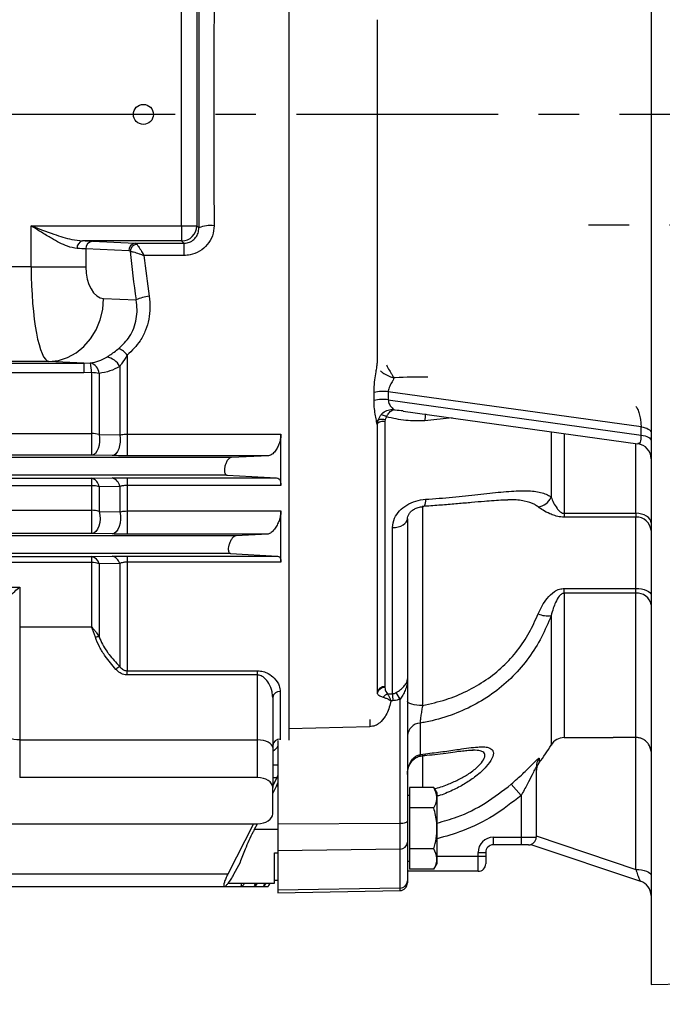
# Model space of a CAD drawing. Units: inches. Extents: x 0 to 16.8, y 0 to 10.8.
# Drawn here: x 4.6 to 6.1, y 3.6 to 6.1 of the extents above; entities that cross this region are included whole.
import ezdxf

# ---------------------------------------------------------------- set-up
doc = ezdxf.new("R2010")
doc.units = ezdxf.units.IN
doc.header["$MEASUREMENT"] = 0
doc.linetypes.add('CENTERX2', pattern=[0.8, 0.5, -0.1, 0.1, -0.1])
doc.linetypes.add('HIDDEN', pattern=[0.075, 0.05, -0.025])
for name, color, linetype in [('CENTER', 16, 'CENTERX2'), ('DIMENSION', 5, 'Continuous'), ('HIDDEN', 7, 'HIDDEN')]:
    doc.layers.add(name, color=color, linetype=linetype)
doc.styles.add('SLDTEXTSTYLE0', font='TXT', dxfattribs={"width": 0.605})
doc.dimstyles.new('SLDDIMSTYLE1', dxfattribs={"dimtxt": 0.1, "dimasz": 0.1, "dimexe": 0, "dimexo": 0.0625, "dimgap": 0.025, "dimtad": 0, "dimtih": 1, "dimtoh": 1, "dimlfac": 3.2, "dimrnd": 1e-09, "dimzin": 12, "dimdsep": 46, "dimtxsty": 'SLDTEXTSTYLE0', "dimsah": 1, "dimcen": 0.09, "dimadec": 0, "dimazin": 3, "dimtfac": 1, "dimtofl": 0, "dimtmove": 0, "dimatfit": 3, "dimfxl": 1, "dimfrac": 2, "dimtolj": 1, "dimtzin": 12, "dimarcsym": 0})

# ---------------------------------------------------------------- blocks, each defined once
blk = doc.blocks.new('_D_9')
at = {"layer": 'DIMENSION'}
for p, q in [((3.5756, 3.6791), (3.5756, 3.2059)), ((6.3498, 3.607), (6.3498, 3.2059)), ((3.5756, 3.3059), (4.8482, 3.3059)), ((6.3498, 3.3059), (5.0773, 3.3059)), ((6.3498, 3.2059), (6.3498, 3.0174))]:
    blk.add_line(p, q, dxfattribs=at)
for points in [[(3.5756, 3.3059), (3.6756, 3.2909), (3.6756, 3.3209)], [(6.3498, 3.3059), (6.2498, 3.3209), (6.2498, 3.2909)]]:
    blk.add_solid(points, dxfattribs=at)
at = {"layer": 'DIMENSION', "insert": (4.8711, 3.358), "char_height": 0.1, "attachment_point": 1, "style": 'SLDTEXTSTYLE0'}
blk.add_mtext('BV', dxfattribs=at)

msp = doc.modelspace()

# ---------------------------------------------------------------- linework, layer by layer
at = {"color": 7, "linetype": 'Continuous', "lineweight": 25}
for p, q in [((6.11391, 7.992143), (6.11391, 3.680865)), ((5.217035, 6.205897), (5.217035, 4.286509)), ((4.951597, 5.560535), (4.951597, 6.112473)), ((4.989085, 6.112473), (4.989085, 5.560535)), ((5.435785, 6.070643), (5.435785, 5.220185)), ((4.579167, 5.560535), (4.951597, 5.560535)), ((4.579167, 5.458572), (4.579167, 5.560535)), ((4.951597, 5.560535), (4.951597, 5.523048)), ((4.951597, 5.560535), (4.989085, 5.560535)), ((4.989085, 5.560535), (4.994423, 5.555196)), ((4.951597, 5.523048), (4.706335, 5.523048)), ((4.730722, 5.522191), (4.836952, 5.517373)), ((4.836952, 5.517373), (4.957272, 5.517373)), ((4.957272, 5.517373), (4.951597, 5.523048)), ((4.957272, 5.517373), (4.957272, 5.486935)), ((4.714484, 5.503447), (4.714484, 5.458572)), ((4.820715, 5.498629), (4.714484, 5.503447)), ((4.957272, 5.486935), (4.85832, 5.486935)), ((4.579167, 5.458572), (4.714484, 5.458572)), ((4.758409, 5.380474), (4.838958, 5.376821)), ((4.709309, 5.220367), (4.623092, 5.224277)), ((4.709309, 5.220367), (4.7258, 5.220926)), ((4.709309, 5.220367), (4.709309, 5.196073)), ((4.816926, 5.240317), (4.816926, 5.04451)), ((4.728631, 5.196803), (4.709309, 5.196073)), ((4.728631, 5.196803), (4.728631, 5.045954)), ((4.798176, 5.212064), (4.798176, 5.042727)), ((4.747381, 5.195037), (4.747381, 5.043772)), ((5.428165, 5.127681), (5.428165, 5.147564)), ((6.089235, 5.062474), (5.463251, 5.149665)), ((5.463251, 5.149665), (5.463251, 5.129454)), ((5.463251, 5.129454), (6.089235, 5.042264)), ((5.499821, 5.10177), (6.081436, 5.02076)), ((5.435785, 5.068209), (5.437095, 5.077798)), ((5.437095, 5.077798), (5.443818, 5.091068)), ((5.455525, 5.080819), (5.454895, 5.076169)), ((5.454895, 5.076169), (5.454895, 4.418686)), ((5.4587, 5.087245), (5.455525, 5.080819)), ((5.435785, 5.068209), (5.435785, 5.068019)), ((5.435785, 5.068019), (5.435785, 4.400972)), ((6.089235, 5.042264), (6.089235, 5.062474)), ((4.728631, 5.045954), (4.728631, 4.992181)), ((4.747381, 5.043772), (4.798176, 5.042727)), ((4.816926, 5.04451), (5.197503, 5.04451)), ((4.816926, 5.04451), (4.816926, 4.991053)), ((5.197503, 4.91749), (5.197503, 5.04451)), ((4.779426, 4.99134), (4.728631, 4.992181)), ((5.16697, 4.991053), (4.816926, 4.991053)), ((5.16697, 4.991053), (5.074961, 4.986497)), ((5.064382, 4.942762), (2.086875, 4.942762)), ((2.422626, 4.935237), (4.728631, 4.935237)), ((4.728631, 4.935237), (4.779426, 4.936138)), ((4.728631, 4.935237), (4.728631, 4.916699)), ((4.816926, 4.936446), (5.186883, 4.936446)), ((4.816926, 4.936446), (4.816926, 4.91749)), ((5.064382, 4.942762), (5.186883, 4.936446)), ((4.728631, 4.916699), (2.422626, 4.916699)), ((4.728631, 4.916699), (4.728631, 4.855769)), ((4.798176, 4.914791), (4.747381, 4.91416)), ((4.747381, 4.91416), (4.747381, 4.853062)), ((4.798176, 4.914791), (4.798176, 4.851911)), ((4.816926, 4.91749), (4.816926, 4.854174)), ((5.197503, 4.91749), (4.816926, 4.91749)), ((2.422626, 4.855769), (4.728631, 4.855769)), ((4.728631, 4.855769), (4.728631, 4.798078)), ((4.816926, 4.854174), (5.197503, 4.854174)), ((4.816926, 4.854174), (4.816926, 4.796878)), ((5.197503, 4.727452), (5.197503, 4.854174)), ((4.747381, 4.853062), (4.798176, 4.851911)), ((5.510785, 4.834528), (5.510785, 4.438191)), ((5.898837, 4.848489), (6.07641, 4.848489)), ((5.898837, 4.848489), (5.898837, 4.839015)), ((6.07641, 4.839015), (5.898837, 4.839015)), ((6.07641, 4.848489), (6.07641, 4.839015)), ((6.07641, 4.662249), (6.07641, 4.839015)), ((5.4741, 4.401388), (5.4741, 4.813102)), ((5.085972, 4.792747), (2.065285, 4.792747)), ((4.728631, 4.798078), (2.422626, 4.798078)), ((4.779426, 4.797184), (4.728631, 4.798078)), ((5.164744, 4.796878), (4.816926, 4.796878)), ((5.164744, 4.796878), (5.085972, 4.792747)), ((5.072936, 4.749012), (2.07832, 4.749012)), ((2.422626, 4.741256), (4.728631, 4.741256)), ((4.728631, 4.741256), (4.779426, 4.74224)), ((4.728631, 4.741256), (4.728631, 4.726634)), ((4.816926, 4.742575), (5.189081, 4.742575)), ((4.816926, 4.742575), (4.816926, 4.727452)), ((5.072936, 4.749012), (5.189081, 4.742575)), ((4.728631, 4.726634), (2.422626, 4.726634)), ((4.728631, 4.726634), (4.728631, 4.567433)), ((4.798176, 4.724229), (4.747381, 4.72357)), ((4.747381, 4.72357), (4.747381, 4.542035)), ((4.798176, 4.724229), (4.798176, 4.46918)), ((4.816926, 4.727452), (4.816926, 4.458318)), ((5.197503, 4.727452), (4.816926, 4.727452)), ((2.600628, 4.665463), (4.550628, 4.665463)), ((4.550628, 4.665463), (4.550628, 4.567433)), ((5.898837, 4.662249), (6.07641, 4.662249)), ((5.898837, 4.650338), (5.898837, 4.662249)), ((6.07641, 4.650338), (6.07641, 4.662249)), ((6.07641, 4.650338), (5.898837, 4.650338)), ((6.07641, 4.293084), (6.07641, 4.650338)), ((4.550628, 4.567433), (4.728631, 4.567433)), ((4.550628, 4.567433), (4.550628, 4.286845)), ((4.816926, 4.458318), (5.139691, 4.458318)), ((4.816926, 4.447935), (4.816926, 4.458318)), ((5.139691, 4.447935), (4.816926, 4.447935)), ((5.139691, 4.447935), (5.139691, 4.458318)), ((5.139691, 4.286845), (5.139691, 4.447935)), ((5.454895, 4.418686), (5.454992, 4.4165)), ((5.510785, 4.438191), (5.510785, 4.08628)), ((5.177191, 4.39248), (5.177191, 4.268095)), ((5.195941, 4.406894), (5.195941, 4.289115)), ((5.435785, 4.403844), (5.435985, 4.402298)), ((5.461576, 4.401455), (5.4741, 4.401388)), ((5.492362, 4.079868), (5.492362, 4.388324)), ((5.542035, 4.328704), (5.542035, 4.251009)), ((6.07641, 4.293084), (6.02016, 4.293084)), ((6.02016, 4.293084), (6.02016, 4.292754)), ((4.550628, 4.286845), (4.550628, 4.193716)), ((4.550628, 4.286845), (5.139691, 4.286845)), ((5.139691, 4.193716), (5.139691, 4.286845)), ((5.190162, 4.285586), (5.19016, 4.078064)), ((5.898837, 4.292754), (6.02016, 4.292754)), ((5.177191, 4.268095), (5.177191, 4.16924)), ((5.542035, 4.251009), (5.555622, 4.252931)), ((5.673771, 4.261344), (5.671696, 4.261491)), ((5.829535, 4.21894), (5.829535, 4.045879)), ((5.139691, 4.193716), (4.550628, 4.193716)), ((5.186988, 4.193474), (5.177191, 4.174124)), ((5.177191, 4.154124), (5.186565, 4.172576)), ((5.186565, 4.172576), (5.19016, 4.180435)), ((5.767729, 4.177341), (5.792035, 4.149123)), ((5.177191, 4.103969), (5.177191, 4.16924)), ((5.515785, 4.149391), (5.510785, 4.149391)), ((5.576042, 4.169538), (5.515785, 4.169538)), ((5.515785, 4.169538), (5.515785, 4.118839)), ((5.584066, 4.155641), (5.576042, 4.169538)), ((5.584066, 3.980641), (5.584066, 4.155641)), ((5.792035, 4.149123), (5.792035, 4.045879)), ((5.576042, 4.118839), (5.515785, 4.118839)), ((5.515785, 4.118839), (5.515785, 4.017442)), ((4.431878, 4.079493), (5.139691, 4.079493)), ((5.129276, 4.079493), (5.065957, 3.954436)), ((5.132411, 4.065985), (5.139274, 4.079493)), ((5.492362, 4.079868), (5.19016, 4.078064)), ((5.19016, 4.078064), (5.19016, 4.012028)), ((5.492362, 4.016766), (5.492362, 4.079868)), ((5.510785, 4.08628), (5.510785, 4.033605)), ((5.510785, 4.033605), (5.510785, 3.93779)), ((5.723285, 4.045879), (5.792035, 4.045879)), ((5.723285, 4.045879), (5.723285, 4.027129)), ((5.792035, 4.027129), (5.723285, 4.027129)), ((5.792035, 4.045879), (5.792035, 4.027129)), ((5.792035, 4.045879), (5.829535, 4.045879)), ((5.810785, 4.027129), (5.792035, 4.027129)), ((5.816635, 4.02822), (6.088033, 3.936959)), ((5.181878, 4.007568), (5.19016, 4.007568)), ((5.181878, 3.932084), (5.181878, 4.007568)), ((5.492362, 4.016766), (5.19016, 4.012028)), ((5.19016, 4.012028), (5.19016, 3.915067)), ((5.492362, 3.920057), (5.492362, 4.016766)), ((5.576042, 4.017442), (5.515785, 4.017442)), ((5.515785, 4.017442), (5.515785, 3.966744)), ((5.685785, 3.999004), (5.685785, 4.008379)), ((5.685785, 4.008379), (5.704535, 4.008379)), ((5.704535, 4.008379), (5.704535, 3.999004)), ((5.081118, 3.954436), (5.097102, 3.984442)), ((5.510785, 3.986891), (5.515785, 3.986891)), ((5.576042, 3.966744), (5.584066, 3.980641)), ((5.685785, 3.961504), (5.685785, 3.999004)), ((5.685785, 3.999004), (5.704535, 3.999004)), ((5.704535, 3.999004), (5.704535, 3.980254)), ((5.065957, 3.954436), (2.0853, 3.954436)), ((5.685785, 3.961504), (5.510785, 3.961504)), ((5.576042, 3.966744), (5.515785, 3.966744)), ((5.066864, 3.932084), (5.181878, 3.932084)), ((5.19016, 3.938956), (5.181878, 3.938956)), ((5.510785, 3.93779), (5.510785, 3.932671)), ((2.09342, 3.924004), (5.057832, 3.924004)), ((5.058104, 3.924004), (5.099828, 3.924004)), ((5.100159, 3.924004), (5.132329, 3.924004)), ((5.132711, 3.924004), (5.154504, 3.924004)), ((5.154937, 3.924004), (5.165734, 3.924004)), ((5.492362, 3.920057), (5.19016, 3.915067)), ((5.19016, 3.915067), (5.19016, 3.908649)), ((5.19016, 3.908649), (5.492362, 3.913924)), ((6.11391, 3.680865), (6.37065, 3.687588))]:
    msp.add_line(p, q, dxfattribs=at)
at = {"color": 8, "linetype": 'Continuous', "lineweight": 25}
for p, q in [((4.579167, 5.458572), (4.492157, 5.458572)), ((4.472516, 5.220367), (4.709309, 5.220367)), ((4.623092, 5.224277), (4.472838, 5.224277)), ((4.709309, 5.196073), (4.470512, 5.196073)), ((5.62149, 5.084824), (5.553984, 5.077467)), ((5.86662, 5.049932), (5.86662, 4.888589)), ((4.458045, 5.045954), (4.728631, 5.045954)), ((5.898837, 5.045682), (5.898837, 4.848489)), ((6.07641, 4.848489), (6.07641, 5.020521)), ((5.074961, 4.986497), (4.424457, 4.986497)), ((4.728631, 4.992181), (4.43065, 4.992181)), ((5.548285, 4.866742), (5.548285, 4.372515)), ((5.898837, 4.650338), (5.898837, 4.292754)), ((5.86662, 4.594939), (5.86662, 4.274446)), ((5.417853, 4.319639), (5.217035, 4.31453)), ((6.07641, 3.96608), (6.07641, 4.293084)), ((5.195941, 4.289115), (5.195318, 4.28692)), ((5.548285, 4.249583), (5.548285, 4.169538)), ((5.177191, 4.224988), (5.19016, 4.224988)), ((5.837174, 4.241474), (5.837174, 4.230794)), ((5.186988, 4.193474), (5.177191, 4.193474)), ((5.19016, 4.172576), (5.186565, 4.172576)), ((5.132411, 4.065985), (5.19016, 4.065985)), ((5.829535, 4.049095), (6.07641, 3.96608)), ((5.584066, 3.999004), (5.685785, 3.999004)), ((5.492362, 3.913924), (5.492362, 3.920057))]:
    msp.add_line(p, q, dxfattribs=at)
at = {"color": 7, "linetype": 'Continuous', "lineweight": 25, "flags": 128}
for points in [[(4.623092, 5.224277), (4.646398, 5.226963), (4.669007, 5.234236), (4.690244, 5.245879), (4.709475, 5.261543), (4.726124, 5.280762), (4.739695, 5.30296), (4.749781, 5.327474), (4.756082, 5.353572), (4.758409, 5.380474)], [(5.454895, 5.076169), (5.451187, 5.076042), (5.44761, 5.075607), (5.444306, 5.074881), (5.441404, 5.073892), (5.43902, 5.07268), (5.437247, 5.071291), (5.436154, 5.069781), (5.435785, 5.068209)], [(5.437095, 5.077798), (5.43771, 5.079129), (5.438938, 5.080241), (5.440738, 5.081095), (5.443045, 5.081662), (5.445779, 5.081922), (5.448843, 5.081865), (5.45213, 5.081493), (5.455525, 5.080819)], [(5.4587, 5.087245), (5.456226, 5.088746), (5.453812, 5.09), (5.45152, 5.090976), (5.449412, 5.091648), (5.447542, 5.091998), (5.445961, 5.092017), (5.444708, 5.091704), (5.443818, 5.091068)], [(6.089235, 5.062474), (6.094447, 5.061571), (6.099238, 5.060374), (6.103498, 5.058913), (6.107128, 5.05722), (6.110042, 5.055336), (6.112174, 5.053305), (6.113473, 5.051172), (6.11391, 5.048989)], [(4.747381, 5.043772), (4.748543, 5.035043), (4.748547, 5.026001), (4.747393, 5.017173), (4.745146, 5.009071), (4.741939, 5.002168), (4.737958, 4.996865), (4.733434, 4.99347), (4.728631, 4.992181)], [(4.798176, 5.042727), (4.799307, 5.034011), (4.799288, 5.024996), (4.79812, 5.016203), (4.795872, 5.008139), (4.792672, 5.001272), (4.788707, 4.995998), (4.784205, 4.992622), (4.779426, 4.99134)], [(6.089235, 5.042264), (6.094447, 5.04136), (6.099238, 5.040163), (6.103498, 5.038702), (6.107128, 5.037009), (6.110042, 5.035125), (6.112174, 5.033093), (6.113473, 5.030961), (6.11391, 5.028778)], [(4.747381, 4.853062), (4.749137, 4.844156), (4.749574, 4.834697), (4.748664, 4.825293), (4.746465, 4.816551), (4.743119, 4.809032), (4.73884, 4.80322), (4.733905, 4.799488), (4.728631, 4.798078)], [(4.798176, 4.851911), (4.799883, 4.843015), (4.800284, 4.833586), (4.799353, 4.824226), (4.79715, 4.815533), (4.793815, 4.808062), (4.789562, 4.80229), (4.784661, 4.798585), (4.779426, 4.797184)], [(5.4741, 4.813102), (5.481299, 4.813592), (5.488198, 4.814865), (5.49454, 4.816872), (5.500088, 4.81954), (5.504634, 4.822767), (5.508008, 4.826434), (5.510084, 4.830404), (5.510785, 4.834528)], [(6.11391, 4.824488), (6.113189, 4.829171), (6.111055, 4.833673), (6.10759, 4.837822), (6.102926, 4.841459), (6.097244, 4.844444), (6.09076, 4.846662), (6.083726, 4.848028), (6.07641, 4.848489)], [(6.07641, 4.662249), (6.083726, 4.661924), (6.09076, 4.660962), (6.097244, 4.6594), (6.102926, 4.657298), (6.10759, 4.654737), (6.111055, 4.651815), (6.113189, 4.648644), (6.11391, 4.645346)], [(5.548285, 4.372515), (5.540969, 4.372712), (5.533934, 4.373296), (5.527451, 4.374244), (5.521768, 4.37552), (5.517105, 4.377074), (5.513639, 4.378848), (5.511505, 4.380773), (5.510785, 4.382774)], [(4.550628, 4.286845), (4.543312, 4.287206), (4.536278, 4.288273), (4.529794, 4.290005), (4.524112, 4.292337), (4.519448, 4.295178), (4.515983, 4.29842), (4.513849, 4.301937), (4.513128, 4.305595)], [(5.177191, 4.268095), (5.17647, 4.271753), (5.174336, 4.275271), (5.170871, 4.278512), (5.166207, 4.281354), (5.160525, 4.283685), (5.154041, 4.285418), (5.147007, 4.286485), (5.139691, 4.286845)], [(5.510785, 4.08628), (5.510432, 4.085043), (5.509389, 4.083852), (5.507693, 4.082752), (5.505408, 4.081785), (5.502621, 4.080987), (5.499436, 4.080388), (5.495973, 4.08001), (5.492362, 4.079868)], [(6.07641, 3.96608), (6.083726, 3.965804), (6.09076, 3.964988), (6.097244, 3.963661), (6.102926, 3.961877), (6.10759, 3.959702), (6.111055, 3.957221), (6.113189, 3.954529), (6.11391, 3.951729)]]:
    msp.add_lwpolyline(points, dxfattribs=at)
at = {"color": 8, "linetype": 'Continuous', "lineweight": 25, "flags": 128}
msp.add_lwpolyline([(5.555622, 4.883082), (5.555186, 4.878227), (5.554571, 4.874007), (5.553794, 4.870532), (5.552874, 4.867892), (5.551835, 4.866155), (5.550704, 4.865366), (5.550342, 4.865318)], dxfattribs=at)
at = {"color": 7, "linetype": 'Continuous', "lineweight": 25}
msp.add_circle((4.856878, 5.836504), 0.024844, dxfattribs=at)
for centre, radius, start, end in [((5.023337, 5.489409), 0.071861, 83.148245, 113.725747), ((4.951567, 5.560565), 0.037517, 270.04597, 359.95403), ((4.709796, 5.506208), 0.017192, 101.613217, 186.358456), ((4.732364, 5.504362), 0.017904, 95.264159, 182.929616), ((4.838595, 5.499544), 0.017904, 95.264159, 182.929616), ((4.84484, 5.494794), 0.021097, 102.784011, 172.282516), ((4.881545, 5.287185), 0.099238, 95.848017, 115.413193), ((4.763827, 5.195772), 0.069309, 39.993411, 62.022252), ((4.717373, 5.191962), 0.030165, 5.85067, 73.776652), ((4.51096, 5.183492), 0.218077, 3.49937, 9.884124), ((4.761464, 5.19474), 0.040595, 25.262362, 83.543103), ((4.729077, 5.101095), 0.095709, 78.974393, 90.266962), ((5.450998, 5.060242), 0.090259, 82.198178, 104.653978), ((5.450125, 5.041134), 0.08929, 81.547114, 104.237852), ((5.472924, 5.068018), 0.037139, 164.732417, 179.998946), ((4.729044, 4.967848), 0.078108, 76.422025, 90.30282), ((6.07641, 4.983598), 0.0375, 0.008527, 82.322293), ((4.722596, 4.91099), 0.024987, 7.288506, 76.023709), ((4.77325, 4.911805), 0.025105, 6.829997, 75.757028), ((4.72901, 4.848986), 0.067714, 74.258082, 90.320578), ((5.829611, 4.904303), 0.040207, 276.84549, 336.994138), ((4.728992, 4.791976), 0.063793, 73.246322, 90.324312), ((6.078314, 4.803406), 0.035659, 3.43046, 93.061845), ((4.724275, 4.717856), 0.023802, 13.890076, 79.454949), ((4.774919, 4.718782), 0.023887, 13.181965, 79.122154), ((4.72895, 4.669674), 0.05696, 71.121317, 90.32152), ((6.08025, 4.616527), 0.034029, 8.445491, 96.479562), ((5.858416, 4.656816), 0.062418, 247.374819, 277.552912), ((4.744114, 4.515994), 0.026245, 82.849844, 103.458592), ((4.831829, 4.416585), 0.062439, 122.612707, 133.559206), ((5.452864, 4.401578), 0.017229, 83.227959, 172.440091), ((5.453884, 4.398164), 0.018369, 86.541556, 166.994658), ((5.194023, 4.389986), 0.017016, 83.530223, 171.571392), ((5.44033, 4.400961), 0.004545, 162.905349, 179.866215), ((5.472241, 4.377472), 0.026247, 113.974579, 144.038525), ((7.041344, 4.407406), 1.567256, 180.220025, 180.84962), ((5.361832, 4.324471), 0.145312, 26.067218, 33.395765), ((7.350522, 4.363941), 1.933177, 180.783032, 181.313152), ((5.544502, 4.294986), 0.033808, 94.185599, 175.804732), ((5.194499, 4.27178), 0.017394, 85.244191, 174.281432), ((5.46391, 4.514344), 0.46875, 322.777866, 329.217395), ((5.898837, 4.255254), 0.0375, 90, 149.217395), ((5.866625, 4.218928), 0.037091, 142.565502, 179.980458), ((5.867035, 4.20811), 0.0375, 142.777866, 180), ((5.492978, 4.03459), 0.017834, 268.021598, 356.834795), ((5.723285, 4.008379), 0.0375, 90, 180), ((5.723285, 4.008379), 0.01875, 90, 180), ((5.810785, 4.045879), 0.01875, 270, 0), ((5.685785, 3.980254), 0.01875, 270, 0), ((5.492548, 3.938299), 0.018244, 269.415611, 358.40121), ((5.492035, 3.932671), 0.01875, 271, 0), ((6.07641, 3.901304), 0.0375, 0.013282, 71.789386)]:
    msp.add_arc(centre, radius, start, end, dxfattribs=at)
at = {"color": 8, "linetype": 'Continuous', "lineweight": 25}
for centre, radius, start, end in [((5.62855, 5.07908), 0.074583, 167.981259, 181.238967), ((5.503453, 4.243377), 0.039329, 5.271991, 11.188667), ((5.549797, 4.253823), 0.005892, 289.785783, 351.290519)]:
    msp.add_arc(centre, radius, start, end, dxfattribs=at)
at = {"color": 7, "linetype": 'Continuous', "lineweight": 25}
for centre, major_axis, ratio, start_param, end_param in [((5.043554, 5.836504), (0, 1.897188), 0.02618592, 1.42197138, 1.71962128), ((5.081041, 5.836504), (0, 1.859688), 0.02671395, 1.42197138, 1.71962128), ((4.579167, 5.5199), (0.175, 0), 0.02618592, 0.52359878, 0.75733243), ((4.836669, 5.479886), (0, 0.0375), 0.28867513, 5.95368189, 6.25700537), ((4.579167, 5.501156), (0.15625, 0), 0.02932823, 0.52359878, 0.75733243), ((4.820431, 5.479886), (0, 0.01875), 0.57735027, 5.95368189, 6.25700537), ((5.90166, 5.836504), (0, 1.897188), 0.57735027, 1.75038083, 1.81552941), ((5.934136, 5.836504), (0, 1.859688), 0.58899235, 1.75989341, 1.81552941), ((4.624273, 5.458572), (0, 0.234375), 0.19245009, 1.57079633, 3.11541271), ((4.759589, 5.458572), (0, 0.078125), 0.57735027, 1.57079633, 3.11541271), ((5.139691, 4.16924), (0.0375, 0), 0.65270364, 0, 1.57079633), ((5.139691, 4.103969), (0.0375, 0), 0.65270364, 4.71238898, 6.28318531)]:
    msp.add_ellipse(centre, major_axis=major_axis, ratio=ratio, start_param=start_param, end_param=end_param, dxfattribs=at)
for points, knots in [([(4.69271, 5.504304), (4.684851, 5.505671), (4.671119, 5.50806), (4.649342, 5.51846), (4.627916, 5.530201), (4.604504, 5.54444), (4.587689, 5.555124), (4.579245, 5.560485), (4.579167, 5.560535)], [0, 0, 0, 0, 0.230110616, 0.402114386, 0.574456117, 0.786172901, 0.998023256, 1, 1, 1, 1]), ([(4.579167, 5.560535), (4.579259, 5.5605), (4.598036, 5.553403), (4.631855, 5.540819), (4.674898, 5.526489), (4.697452, 5.52402), (4.706335, 5.523048)], [0, 0, 0, 0, 0.00210531, 0.43088126, 0.77584691, 1, 1, 1, 1]), ([(5.03191, 5.560757), (5.031092, 5.552345), (5.029452, 5.535483), (5.016248, 5.513116), (4.996869, 5.496469), (4.975932, 5.488061), (4.962403, 5.487244), (4.957272, 5.486935)], [0, 0, 0, 0, 0.21720748, 0.43536646, 0.65337589, 0.8685468, 1, 1, 1, 1]), ([(4.957272, 5.517373), (4.95984, 5.51753), (4.966641, 5.517947), (4.977182, 5.522323), (4.9868, 5.530901), (4.99327, 5.542322), (4.994038, 5.550894), (4.994423, 5.555196)], [0, 0, 0, 0, 0.12724473, 0.3369678, 0.55402321, 0.7761555, 1, 1, 1, 1]), ([(4.840172, 5.515368), (4.841597, 5.513509), (4.844761, 5.509382), (4.8496, 5.501676), (4.853259, 5.495614), (4.854772, 5.493069), (4.856466, 5.490161), (4.857338, 5.488649), (4.857798, 5.487848), (4.858042, 5.487421), (4.858173, 5.487192), (4.858254, 5.48705), (4.858297, 5.486974), (4.85832, 5.486935)], [0, 0, 0, 0, 0.3180828, 0.70587184, 0.71836671, 0.85477291, 0.92335012, 0.95930231, 0.9783552, 0.9884828, 0.99387081, 0.99683943, 1, 1, 1, 1]), ([(4.823934, 5.497627), (4.826639, 5.497152), (4.832556, 5.496115), (4.841685, 5.493168), (4.848595, 5.490706), (4.851584, 5.489597), (4.854783, 5.488354), (4.85644, 5.487695), (4.857318, 5.487341), (4.857786, 5.487152), (4.858037, 5.48705), (4.858194, 5.486986), (4.858277, 5.486952), (4.85832, 5.486935)], [0, 0, 0, 0, 0.318142549, 0.695786657, 0.718565074, 0.853946, 0.922641595, 0.958811256, 0.978038166, 0.988285427, 0.993750746, 0.996838287, 1, 1, 1, 1]), ([(4.796342, 5.256981), (4.805853, 5.266254), (4.821028, 5.281051), (4.833748, 5.307035), (4.839996, 5.329598), (4.842076, 5.353293), (4.840007, 5.368902), (4.838958, 5.376821)], [0, 0, 0, 0, 0.29081732, 0.46403804, 0.64377655, 0.81928603, 1, 1, 1, 1]), ([(4.871434, 5.385907), (4.872376, 5.37651), (4.874288, 5.357457), (4.871052, 5.328997), (4.862879, 5.301388), (4.847053, 5.269798), (4.828453, 5.251597), (4.816926, 5.240317)], [0, 0, 0, 0, 0.17368996, 0.35219544, 0.52644931, 0.70653503, 1, 1, 1, 1]), ([(4.766029, 5.235077), (4.768409, 5.236586), (4.777846, 5.24257), (4.788428, 5.250815), (4.796342, 5.256981)], [0, 0, 0, 0, 0.25214706, 1, 1, 1, 1]), ([(4.7258, 5.220926), (4.732886, 5.222192), (4.747289, 5.224765), (4.759716, 5.231603), (4.766029, 5.235077)], [0, 0, 0, 0, 0.49194174, 1, 1, 1, 1]), ([(4.816926, 5.240317), (4.812175, 5.232763), (4.80588, 5.222753), (4.799694, 5.21417), (4.798176, 5.212064)], [0, 0, 0, 0, 0.754724319, 1, 1, 1, 1]), ([(5.428165, 5.147564), (5.428197, 5.150461), (5.42831, 5.16069), (5.429963, 5.177708), (5.432719, 5.195984), (5.435117, 5.210088), (5.435581, 5.217103), (5.435785, 5.220185)], [0, 0, 0, 0, 0.12402391, 0.43804761, 0.71031454, 0.8727579, 1, 1, 1, 1]), ([(4.798176, 5.212064), (4.790365, 5.207972), (4.774503, 5.199662), (4.756512, 5.196594), (4.747381, 5.195037)], [0, 0, 0, 0, 0.49249693, 1, 1, 1, 1]), ([(5.443818, 5.201631), (5.445731, 5.199868), (5.450869, 5.19513), (5.460064, 5.190301), (5.468205, 5.187016), (5.472563, 5.1855), (5.474961, 5.18473), (5.476194, 5.184352), (5.476824, 5.184163), (5.47715, 5.184066), (5.477304, 5.184021), (5.477405, 5.183991), (5.477455, 5.183977), (5.477495, 5.183965)], [0, 0, 0, 0, 0.21610368, 0.58056217, 0.76777024, 0.87933308, 0.93779644, 0.96787828, 0.98338252, 0.99139398, 0.99569543, 0.99655068, 1, 1, 1, 1]), ([(5.4587, 5.216121), (5.459943, 5.213673), (5.463289, 5.207087), (5.468672, 5.197882), (5.473073, 5.190774), (5.475342, 5.187239), (5.476408, 5.185607), (5.476942, 5.184798), (5.477212, 5.18439), (5.477347, 5.184187), (5.47741, 5.184093), (5.477451, 5.184031), (5.477476, 5.183993), (5.477495, 5.183965)], [0, 0, 0, 0, 0.21592648, 0.58097063, 0.79558655, 0.89588357, 0.94664586, 0.97265197, 0.9859899, 0.9928261, 0.99571244, 0.99672705, 1, 1, 1, 1]), ([(5.477495, 5.183965), (5.476863, 5.18214), (5.476081, 5.179882), (5.472987, 5.173889), (5.468057, 5.166052), (5.463626, 5.156675), (5.46333, 5.151151), (5.463251, 5.149665)], [0, 0, 0, 0, 0.16964477, 0.20990024, 0.54314756, 0.87703842, 1, 1, 1, 1]), ([(5.56119, 5.18594), (5.533981, 5.185716), (5.50592, 5.185485), (5.478333, 5.18401), (5.477495, 5.183965)], [0, 0, 0, 0, 0.96963765, 1, 1, 1, 1]), ([(5.435785, 5.068019), (5.435761, 5.068419), (5.435658, 5.070201), (5.434127, 5.077145), (5.431439, 5.090121), (5.428736, 5.107888), (5.428361, 5.120886), (5.428165, 5.127681)], [0, 0, 0, 0, 0.03915791, 0.17447481, 0.43385596, 0.70400497, 1, 1, 1, 1]), ([(5.463251, 5.129454), (5.463522, 5.126768), (5.46388, 5.123219), (5.466695, 5.116939), (5.470501, 5.111818), (5.474737, 5.107672), (5.476746, 5.105953), (5.47734, 5.105449), (5.477495, 5.105317)], [0, 0, 0, 0, 0.226858902, 0.299716947, 0.607984503, 0.807345354, 0.949522233, 1, 1, 1, 1]), ([(5.443818, 5.091068), (5.445843, 5.093284), (5.451145, 5.099084), (5.460535, 5.103661), (5.468603, 5.105315), (5.472796, 5.105562), (5.475082, 5.105512), (5.476256, 5.105435), (5.476856, 5.105383), (5.477164, 5.105353), (5.477309, 5.105337), (5.477405, 5.105327), (5.477455, 5.105322), (5.477495, 5.105317)], [0, 0, 0, 0, 0.22782755, 0.59653378, 0.77837474, 0.88502737, 0.94072967, 0.96938825, 0.98416206, 0.99179723, 0.99569491, 0.99655025, 1, 1, 1, 1]), ([(5.4587, 5.087245), (5.460014, 5.089582), (5.463461, 5.095709), (5.468904, 5.101356), (5.473239, 5.104074), (5.475415, 5.104894), (5.476444, 5.105151), (5.47696, 5.105245), (5.477222, 5.105284), (5.477351, 5.1053), (5.477411, 5.105308), (5.477451, 5.105312), (5.477476, 5.105315), (5.477495, 5.105317)], [0, 0, 0, 0, 0.22763965, 0.5969628, 0.80241387, 0.89929404, 0.94838972, 0.97354645, 0.9864485, 0.99306105, 0.99571207, 0.99672677, 1, 1, 1, 1]), ([(6.07641, 5.114177), (6.077917, 5.111762), (6.08089, 5.106996), (6.084865, 5.095278), (6.087781, 5.081893), (6.089098, 5.070352), (6.089203, 5.064353), (6.089235, 5.062474)], [0, 0, 0, 0, 0.24778253, 0.48893602, 0.71096377, 0.90945463, 1, 1, 1, 1]), ([(5.553984, 5.077467), (5.538216, 5.077218), (5.506222, 5.076712), (5.474691, 5.083701), (5.4587, 5.087245)], [0, 0, 0, 0, 0.49287351, 1, 1, 1, 1]), ([(4.798176, 5.042727), (4.801683, 5.043328), (4.807468, 5.044319), (4.814253, 5.044456), (4.816926, 5.04451)], [0, 0, 0, 0, 0.60603604, 1, 1, 1, 1]), ([(5.197503, 5.04451), (5.197304, 5.040933), (5.196904, 5.033786), (5.193858, 5.022362), (5.189282, 5.011389), (5.183046, 5.001456), (5.175198, 4.993251), (5.169844, 4.991821), (5.16697, 4.991053)], [0, 0, 0, 0, 0.13978764, 0.27927861, 0.426394, 0.59294458, 0.78147741, 1, 1, 1, 1]), ([(4.816926, 4.991053), (4.811608, 4.991061), (4.798355, 4.991082), (4.786515, 4.991243), (4.779426, 4.99134)], [0, 0, 0, 0, 0.4013183, 1, 1, 1, 1]), ([(5.074961, 4.986497), (5.073129, 4.985983), (5.069716, 4.985028), (5.064643, 4.979296), (5.060633, 4.971915), (5.058076, 4.96365), (5.057196, 4.95625), (5.057653, 4.950379), (5.059162, 4.94606), (5.061465, 4.943356), (5.063433, 4.942955), (5.064382, 4.942762)], [0, 0, 0, 0, 0.153972311, 0.286829355, 0.418966527, 0.537166221, 0.6380263, 0.72822823, 0.817007584, 0.911800496, 1, 1, 1, 1]), ([(4.779426, 4.936138), (4.784419, 4.936216), (4.795941, 4.936394), (4.809336, 4.936427), (4.816926, 4.936446)], [0, 0, 0, 0, 0.43329268, 1, 1, 1, 1]), ([(5.186883, 4.936446), (5.188844, 4.935933), (5.192776, 4.934905), (5.196731, 4.928116), (5.197255, 4.920906), (5.197503, 4.91749)], [0, 0, 0, 0, 0.3437939, 0.68918762, 1, 1, 1, 1]), ([(4.816926, 4.91749), (4.813757, 4.917371), (4.809928, 4.917227), (4.803594, 4.916261), (4.800625, 4.915455), (4.798176, 4.914791)], [0, 0, 0, 0, 0.45689608, 0.55218245, 1, 1, 1, 1]), ([(5.555622, 4.883082), (5.578124, 4.884723), (5.62312, 4.888005), (5.686207, 4.895055), (5.743535, 4.901585), (5.791917, 4.905198), (5.830034, 4.903411), (5.853296, 4.897162), (5.863688, 4.890476), (5.86662, 4.888589)], [0, 0, 0, 0, 0.16230928, 0.32456257, 0.48676472, 0.64884476, 0.79560433, 0.94232698, 1, 1, 1, 1]), ([(5.4741, 4.813102), (5.475049, 4.820954), (5.476826, 4.835653), (5.490129, 4.854998), (5.508367, 4.869696), (5.531086, 4.879963), (5.547417, 4.882039), (5.555622, 4.883082)], [0, 0, 0, 0, 0.22431788, 0.41992066, 0.6098427, 0.8039803, 1, 1, 1, 1]), ([(5.550278, 4.86646), (5.553171, 4.866617), (5.569342, 4.867491), (5.597823, 4.869715), (5.634937, 4.872784), (5.66959, 4.875884), (5.699663, 4.878509), (5.725635, 4.880592), (5.745144, 4.881825), (5.755472, 4.881772), (5.759475, 4.881752)], [0, 0, 0, 0, 0.03566372, 0.199313, 0.3603815, 0.51775533, 0.67065219, 0.79400344, 0.92016032, 1, 1, 1, 1]), ([(5.86662, 4.888589), (5.86846, 4.883997), (5.87216, 4.874762), (5.879072, 4.862833), (5.885714, 4.854904), (5.890458, 4.8511), (5.893989, 4.849248), (5.897013, 4.848545), (5.898418, 4.848502), (5.898837, 4.848489)], [0, 0, 0, 0, 0.322755276, 0.649135957, 0.809858056, 0.879445901, 0.946363033, 0.984012573, 1, 1, 1, 1]), ([(4.798176, 4.851911), (4.801462, 4.852641), (4.807086, 4.85389), (4.814036, 4.854091), (4.816926, 4.854174)], [0, 0, 0, 0, 0.58404999, 1, 1, 1, 1]), ([(5.197503, 4.854174), (5.197304, 4.850773), (5.196904, 4.84398), (5.193858, 4.832589), (5.189285, 4.821305), (5.183034, 4.810532), (5.175447, 4.80166), (5.169066, 4.797484), (5.165657, 4.797007), (5.164744, 4.796878)], [0, 0, 0, 0, 0.13178605, 0.26329242, 0.40198678, 0.55900384, 0.73674486, 0.92942706, 1, 1, 1, 1]), ([(5.511166, 4.834887), (5.511066, 4.835689), (5.510698, 4.838632), (5.512526, 4.843606), (5.516598, 4.850179), (5.523282, 4.856369), (5.532322, 4.861442), (5.542043, 4.864583), (5.547929, 4.864949), (5.550401, 4.865103)], [0, 0, 0, 0, 0.07394957, 0.2711319, 0.43599237, 0.58605793, 0.74094076, 0.8912107, 1, 1, 1, 1]), ([(5.898837, 4.839015), (5.896111, 4.83911), (5.887808, 4.839402), (5.875341, 4.842402), (5.860278, 4.848268), (5.845709, 4.856095), (5.838176, 4.861617), (5.834403, 4.864383)], [0, 0, 0, 0, 0.08291813, 0.25259868, 0.41649182, 0.70775448, 1, 1, 1, 1]), ([(4.816926, 4.796878), (4.811198, 4.796889), (4.797846, 4.796913), (4.786121, 4.797085), (4.779426, 4.797184)], [0, 0, 0, 0, 0.42903176, 1, 1, 1, 1]), ([(5.085972, 4.792747), (5.084187, 4.792222), (5.080893, 4.791253), (5.075743, 4.785556), (5.071449, 4.778226), (5.068406, 4.769826), (5.067057, 4.76221), (5.067162, 4.756258), (5.068381, 4.752029), (5.070377, 4.749538), (5.072125, 4.749178), (5.072936, 4.749012)], [0, 0, 0, 0, 0.15409104, 0.28441797, 0.41844351, 0.54159749, 0.64714758, 0.73946856, 0.82777368, 0.92014045, 1, 1, 1, 1]), ([(4.779426, 4.74224), (4.784792, 4.74233), (4.796214, 4.742522), (4.809749, 4.742557), (4.816926, 4.742575)], [0, 0, 0, 0, 0.469756605, 1, 1, 1, 1]), ([(5.189081, 4.742575), (5.190796, 4.742097), (5.194232, 4.741139), (5.197061, 4.735289), (5.197376, 4.729709), (5.197503, 4.727452)], [0, 0, 0, 0, 0.372241281, 0.746108282, 1, 1, 1, 1]), ([(4.816926, 4.727452), (4.814495, 4.727364), (4.810853, 4.727232), (4.804284, 4.726192), (4.800782, 4.725067), (4.798176, 4.724229)], [0, 0, 0, 0, 0.33918855, 0.50829824, 1, 1, 1, 1]), ([(4.513128, 4.612873), (4.513395, 4.615248), (4.513926, 4.619987), (4.51826, 4.62967), (4.526154, 4.641844), (4.537591, 4.65465), (4.546418, 4.66227), (4.550596, 4.665438), (4.550628, 4.665463)], [0, 0, 0, 0, 0.14023085, 0.2798144, 0.47669693, 0.75177118, 0.99808795, 1, 1, 1, 1]), ([(5.834403, 4.599201), (5.840855, 4.612568), (5.850953, 4.633491), (5.871072, 4.652838), (5.886338, 4.66105), (5.89503, 4.661884), (5.898837, 4.662249)], [0, 0, 0, 0, 0.46997116, 0.73561679, 0.88418976, 1, 1, 1, 1]), ([(5.898837, 4.650338), (5.897882, 4.650254), (5.895862, 4.650075), (5.891263, 4.647914), (5.88416, 4.640713), (5.877653, 4.628504), (5.871216, 4.612365), (5.868248, 4.601111), (5.86662, 4.594939)], [0, 0, 0, 0, 0.03636798, 0.07693303, 0.20019252, 0.4705756, 0.70968459, 1, 1, 1, 1]), ([(5.86662, 4.594939), (5.859123, 4.576969), (5.844129, 4.541026), (5.81222, 4.489923), (5.773046, 4.443814), (5.726974, 4.403895), (5.6752, 4.371617), (5.617845, 4.346598), (5.572581, 4.334114), (5.546568, 4.329507), (5.542035, 4.328704)], [0, 0, 0, 0, 0.13467501, 0.26936219, 0.40641535, 0.54353803, 0.68202623, 0.82056576, 0.9687262, 1, 1, 1, 1]), ([(5.548285, 4.372515), (5.567786, 4.376845), (5.605318, 4.385179), (5.657997, 4.406843), (5.705603, 4.434177), (5.74811, 4.468403), (5.784266, 4.508051), (5.813731, 4.552353), (5.827512, 4.583585), (5.834403, 4.599201)], [0, 0, 0, 0, 0.15623, 0.30067801, 0.44504299, 0.58555902, 0.72596226, 0.86298233, 1, 1, 1, 1]), ([(4.728631, 4.567433), (4.728686, 4.56737), (4.72898, 4.567034), (4.729435, 4.566512), (4.730082, 4.565763), (4.73087, 4.564841), (4.732088, 4.563395), (4.733974, 4.561101), (4.736913, 4.55738), (4.741607, 4.551102), (4.745163, 4.545518), (4.747381, 4.542035)], [0, 0, 0, 0, 0.00845588, 0.04551376, 0.07021208, 0.10833635, 0.16724757, 0.25851322, 0.40079242, 0.62618225, 1, 1, 1, 1]), ([(4.738006, 4.541518), (4.734961, 4.550361), (4.731889, 4.559285), (4.72866, 4.567358), (4.728631, 4.567433)], [0, 0, 0, 0, 0.99081542, 1, 1, 1, 1]), ([(4.788801, 4.461833), (4.779695, 4.472555), (4.764411, 4.490552), (4.747233, 4.517711), (4.741117, 4.533492), (4.738006, 4.541518)], [0, 0, 0, 0, 0.42007518, 0.70503782, 1, 1, 1, 1]), ([(4.747381, 4.542035), (4.74984, 4.536027), (4.75484, 4.52381), (4.76422, 4.509427), (4.777905, 4.490843), (4.789027, 4.478957), (4.798176, 4.46918)], [0, 0, 0, 0, 0.23791383, 0.48386037, 0.57541557, 1, 1, 1, 1]), ([(4.798176, 4.46918), (4.800311, 4.466715), (4.803831, 4.462648), (4.809628, 4.459619), (4.81373, 4.458491), (4.815785, 4.45838), (4.816926, 4.458318)], [0, 0, 0, 0, 0.44358264, 0.73170666, 0.85108376, 1, 1, 1, 1]), ([(4.816926, 4.447935), (4.815222, 4.44802), (4.809016, 4.448332), (4.798567, 4.452423), (4.792076, 4.458677), (4.788801, 4.461833)], [0, 0, 0, 0, 0.15800161, 0.57524073, 1, 1, 1, 1]), ([(5.139691, 4.458318), (5.144445, 4.457913), (5.153899, 4.457107), (5.168587, 4.450627), (5.183571, 4.438833), (5.194088, 4.423015), (5.195407, 4.411536), (5.195941, 4.406894)], [0, 0, 0, 0, 0.13524379, 0.26895288, 0.48966489, 0.79365379, 1, 1, 1, 1]), ([(5.177191, 4.39248), (5.176825, 4.397172), (5.175908, 4.408925), (5.169017, 4.425395), (5.159361, 4.438707), (5.150488, 4.445364), (5.144158, 4.447681), (5.140899, 4.447866), (5.139691, 4.447935)], [0, 0, 0, 0, 0.212782317, 0.532989415, 0.758664324, 0.88418034, 0.957077107, 1, 1, 1, 1]), ([(5.454992, 4.4165), (5.455437, 4.413109), (5.456135, 4.407793), (5.46013, 4.40314), (5.461576, 4.401455)], [0, 0, 0, 0, 0.63787572, 1, 1, 1, 1]), ([(5.48315, 4.404453), (5.486612, 4.406788), (5.493298, 4.411298), (5.502572, 4.419324), (5.508807, 4.427848), (5.510657, 4.434228), (5.510784, 4.437694), (5.510785, 4.438157), (5.510785, 4.438191)], [0, 0, 0, 0, 0.25178335, 0.48632634, 0.7205256, 0.96266815, 0.99725672, 1, 1, 1, 1]), ([(5.510785, 4.438191), (5.510785, 4.438138), (5.510784, 4.437954), (5.510781, 4.437238), (5.510684, 4.43194), (5.509494, 4.422383), (5.505427, 4.409659), (5.499507, 4.39819), (5.494719, 4.391579), (5.492362, 4.388324)], [0, 0, 0, 0, 0.00293278, 0.01030658, 0.03991125, 0.2985067, 0.54314205, 0.77503016, 1, 1, 1, 1]), ([(5.435985, 4.402298), (5.43612, 4.401965), (5.436915, 4.399995), (5.440447, 4.396726), (5.447779, 4.394057), (5.450996, 4.392885)], [0, 0, 0, 0, 0.10247021, 0.60615826, 1, 1, 1, 1]), ([(5.450996, 4.392885), (5.452303, 4.392456), (5.455771, 4.391315), (5.46075, 4.389123), (5.465015, 4.386932), (5.467243, 4.385699), (5.468455, 4.385003), (5.469122, 4.384612), (5.469491, 4.384394), (5.469692, 4.384274), (5.46979, 4.384215), (5.469866, 4.38417), (5.469911, 4.384143), (5.469949, 4.38412)], [0, 0, 0, 0, 0.22359095, 0.59314823, 0.77822968, 0.87775676, 0.93237032, 0.96253541, 0.97923517, 0.98848851, 0.99315037, 0.99411457, 1, 1, 1, 1]), ([(5.461576, 4.401455), (5.462134, 4.400407), (5.463605, 4.397639), (5.465781, 4.39319), (5.467686, 4.389117), (5.4687, 4.3869), (5.469256, 4.385667), (5.469565, 4.38498), (5.469736, 4.384597), (5.46983, 4.384387), (5.469876, 4.384285), (5.469911, 4.384206), (5.469931, 4.38416), (5.469949, 4.38412)], [0, 0, 0, 0, 0.22382215, 0.5909301, 0.77620714, 0.87638431, 0.93153046, 0.96204513, 0.97895569, 0.98833118, 0.99316245, 0.99412513, 1, 1, 1, 1]), ([(5.4741, 4.401388), (5.475758, 4.401588), (5.478314, 4.401896), (5.481238, 4.40325), (5.482552, 4.404076), (5.48315, 4.404453)], [0, 0, 0, 0, 0.50136003, 0.77284499, 1, 1, 1, 1]), ([(5.469949, 4.38412), (5.469393, 4.381426), (5.46658, 4.367801), (5.459033, 4.348086), (5.444629, 4.330509), (5.431247, 4.321575), (5.422329, 4.320286), (5.417853, 4.319639)], [0, 0, 0, 0, 0.095126516, 0.481050176, 0.709964058, 0.854402416, 1, 1, 1, 1]), ([(5.474261, 4.384167), (5.473717, 4.384158), (5.47228, 4.384134), (5.470843, 4.384125), (5.469949, 4.38412)], [0, 0, 0, 0, 0.37818078, 1, 1, 1, 1]), ([(5.492362, 4.388324), (5.491153, 4.387807), (5.48546, 4.38537), (5.479195, 4.384697), (5.474261, 4.384167)], [0, 0, 0, 0, 0.212244285, 1, 1, 1, 1]), ([(5.548285, 4.372515), (5.547578, 4.368807), (5.546062, 4.360845), (5.544194, 4.348428), (5.542728, 4.336686), (5.542265, 4.331353), (5.542035, 4.328704)], [0, 0, 0, 0, 0.22906703, 0.49191429, 0.74762647, 1, 1, 1, 1]), ([(6.11391, 4.257975), (6.11291, 4.264356), (6.11153, 4.273168), (6.102519, 4.283464), (6.095238, 4.288641), (6.086898, 4.291905), (6.080695, 4.29301), (6.077134, 4.293071), (6.07641, 4.293084)], [0, 0, 0, 0, 0.44109617, 0.60912327, 0.77797599, 0.8759135, 0.97477103, 1, 1, 1, 1]), ([(5.510785, 4.200991), (5.510785, 4.201052), (5.510787, 4.203323), (5.51115, 4.211029), (5.51376, 4.223401), (5.520524, 4.2367), (5.527811, 4.244103), (5.534959, 4.248754), (5.538945, 4.250024), (5.542035, 4.251009)], [0, 0, 0, 0, 0.00302288, 0.11229102, 0.37933401, 0.60824648, 0.81057672, 0.85316284, 1, 1, 1, 1]), ([(5.510785, 4.200991), (5.510851, 4.203116), (5.511066, 4.210019), (5.513742, 4.221243), (5.520153, 4.233187), (5.529121, 4.241765), (5.537096, 4.2461), (5.541749, 4.246659), (5.542639, 4.246766)], [0, 0, 0, 0, 0.10593142, 0.34415698, 0.56528913, 0.76797171, 0.95561387, 1, 1, 1, 1]), ([(5.542641, 4.24693), (5.543179, 4.24705), (5.546985, 4.247904), (5.550746, 4.248204), (5.553974, 4.248462)], [0, 0, 0, 0, 0.14151951, 1, 1, 1, 1]), ([(5.551787, 4.248327), (5.560712, 4.249228), (5.579138, 4.251089), (5.604881, 4.25445), (5.627979, 4.257557), (5.646859, 4.260017), (5.661111, 4.261451), (5.670147, 4.261977), (5.673114, 4.261865), (5.673837, 4.261837)], [0, 0, 0, 0, 0.18544459, 0.38289273, 0.5595863, 0.71444913, 0.84965898, 0.96335426, 1, 1, 1, 1]), ([(5.767729, 4.177341), (5.777507, 4.185999), (5.796001, 4.202376), (5.816998, 4.223265), (5.8295, 4.235932), (5.83603, 4.24203), (5.83679, 4.24166), (5.837174, 4.241474)], [0, 0, 0, 0, 0.29442458, 0.55689915, 0.7393554, 0.86841821, 1, 1, 1, 1]), ([(5.19016, 4.200359), (5.189886, 4.199686), (5.188965, 4.197417), (5.187805, 4.195102), (5.186988, 4.193474)], [0, 0, 0, 0, 0.29667824, 1, 1, 1, 1]), ([(5.829535, 4.21894), (5.829478, 4.21916), (5.82937, 4.219578), (5.828461, 4.218356), (5.827178, 4.216069), (5.824309, 4.210483), (5.818051, 4.197623), (5.807065, 4.175736), (5.797296, 4.15844), (5.792035, 4.149123)], [0, 0, 0, 0, 0.04947604, 0.09433504, 0.15247728, 0.19924025, 0.37587141, 0.66381503, 1, 1, 1, 1]), ([(5.576042, 4.118839), (5.57829, 4.123237), (5.582835, 4.132128), (5.585356, 4.149382), (5.579649, 4.161733), (5.576042, 4.169538)], [0, 0, 0, 0, 0.26486334, 0.53547006, 1, 1, 1, 1]), ([(5.576042, 4.017442), (5.577196, 4.02167), (5.580603, 4.034164), (5.584059, 4.055681), (5.584159, 4.085792), (5.57905, 4.106594), (5.576042, 4.118839)], [0, 0, 0, 0, 0.12782174, 0.37768796, 0.63365203, 1, 1, 1, 1]), ([(5.097102, 3.984442), (5.101024, 3.995184), (5.109626, 4.018738), (5.123129, 4.04771), (5.131379, 4.063953), (5.132411, 4.065985)], [0, 0, 0, 0, 0.42312043, 0.92781724, 1, 1, 1, 1]), ([(5.576042, 3.966744), (5.57829, 3.971141), (5.582835, 3.980032), (5.585356, 3.997287), (5.579649, 4.009638), (5.576042, 4.017442)], [0, 0, 0, 0, 0.26486334, 0.53547006, 1, 1, 1, 1]), ([(5.065957, 3.954436), (5.064219, 3.95089), (5.060736, 3.943781), (5.057226, 3.934227), (5.055777, 3.92753), (5.056269, 3.924166), (5.058274, 3.923709), (5.061664, 3.925998), (5.066442, 3.931228), (5.072456, 3.939556), (5.077589, 3.947929), (5.080428, 3.953164), (5.081118, 3.954436)], [0, 0, 0, 0, 0.11410218, 0.22874449, 0.33059935, 0.42142553, 0.51002496, 0.60395542, 0.70871114, 0.82726266, 0.95800762, 1, 1, 1, 1]), ([(5.100043, 3.932084), (5.099519, 3.930396), (5.098355, 3.926651), (5.098649, 3.924037), (5.100329, 3.923779), (5.10351, 3.926513), (5.106253, 3.929509), (5.107993, 3.932011), (5.108044, 3.932084)], [0, 0, 0, 0, 0.166742042, 0.369929041, 0.56447791, 0.767914135, 0.993183711, 1, 1, 1, 1]), ([(5.133697, 3.932084), (5.132999, 3.930246), (5.131524, 3.926366), (5.131452, 3.923852), (5.132863, 3.923988), (5.135596, 3.926671), (5.13824, 3.930268), (5.139574, 3.932084)], [0, 0, 0, 0, 0.18788397, 0.39667409, 0.59262441, 0.79428196, 1, 1, 1, 1]), ([(5.157095, 3.932084), (5.156196, 3.930107), (5.154372, 3.926092), (5.153878, 3.923707), (5.154973, 3.924188), (5.157287, 3.92701), (5.159599, 3.930465), (5.160683, 3.932084)], [0, 0, 0, 0, 0.20922163, 0.42486551, 0.62306438, 0.82333152, 1, 1, 1, 1]), ([(5.169585, 3.932084), (5.168472, 3.929989), (5.166271, 3.925847), (5.165292, 3.923593), (5.166039, 3.924415), (5.167943, 3.927359), (5.16994, 3.93067), (5.170793, 3.932084)], [0, 0, 0, 0, 0.228623781, 0.451821378, 0.652742498, 0.851601955, 1, 1, 1, 1])]:
    msp.add_open_spline(points, degree=3, knots=knots, dxfattribs=at)
at = {"color": 8, "linetype": 'Continuous', "lineweight": 25}
for points, knots in [([(5.477495, 5.105317), (5.478333, 5.105169), (5.485727, 5.103863), (5.493249, 5.103306), (5.499919, 5.102812)], [0, 0, 0, 0, 0.11321808, 1, 1, 1, 1]), ([(6.089235, 5.042264), (6.089102, 5.03869), (6.088831, 5.031419), (6.086761, 5.024292), (6.084245, 5.020641), (6.082286, 5.021078), (6.081511, 5.021251)], [0, 0, 0, 0, 0.25809133, 0.52502261, 0.81220599, 1, 1, 1, 1]), ([(5.834403, 4.864383), (5.831713, 4.866268), (5.822312, 4.872858), (5.800593, 4.879521), (5.777631, 4.882406), (5.761551, 4.881782), (5.75948, 4.881701)], [0, 0, 0, 0, 0.15475772, 0.54079226, 0.9408485, 1, 1, 1, 1]), ([(5.19016, 4.272312), (5.187058, 4.267287), (5.183943, 4.262239), (5.177223, 4.258682), (5.177191, 4.258666)], [0, 0, 0, 0, 0.99529065, 1, 1, 1, 1]), ([(5.555622, 4.252931), (5.569939, 4.254556), (5.598556, 4.257804), (5.634361, 4.263185), (5.663192, 4.267358), (5.683781, 4.269608), (5.69981, 4.270023), (5.713771, 4.268321), (5.720984, 4.263762), (5.724417, 4.254885), (5.721913, 4.242176), (5.706444, 4.220135), (5.68296, 4.19836), (5.655304, 4.179184), (5.625501, 4.163213), (5.601468, 4.152547), (5.586698, 4.148305), (5.584066, 4.147549)], [0, 0, 0, 0, 0.09419649, 0.18826978, 0.252284, 0.31620553, 0.36540821, 0.41454352, 0.49078026, 0.51158176, 0.59361529, 0.67288646, 0.76104967, 0.83167278, 0.90241322, 0.98260712, 1, 1, 1, 1]), ([(5.578029, 4.166096), (5.57912, 4.166361), (5.59136, 4.169332), (5.612047, 4.177113), (5.639594, 4.189384), (5.664977, 4.204158), (5.686776, 4.221161), (5.70094, 4.238307), (5.703266, 4.247538), (5.701675, 4.254434), (5.698155, 4.25781), (5.688708, 4.261199), (5.680185, 4.261282), (5.673771, 4.261344)], [0, 0, 0, 0, 0.0129722, 0.14564909, 0.25721647, 0.37112536, 0.50695619, 0.62574525, 0.7396246, 0.74682568, 0.85524635, 0.89106119, 1, 1, 1, 1]), ([(5.584066, 4.081073), (5.600747, 4.085745), (5.642314, 4.097387), (5.705269, 4.128883), (5.746712, 4.161035), (5.767729, 4.177341)], [0, 0, 0, 0, 0.24832639, 0.61879195, 1, 1, 1, 1]), ([(5.792035, 4.149123), (5.770002, 4.131983), (5.725301, 4.097208), (5.654236, 4.061829), (5.605326, 4.048161), (5.584066, 4.042219)], [0, 0, 0, 0, 0.35461395, 0.71946071, 1, 1, 1, 1]), ([(6.07641, 3.96608), (6.077923, 3.961388), (6.080909, 3.952129), (6.084795, 3.942367), (6.087407, 3.93704), (6.088039, 3.937359), (6.088197, 3.93744)], [0, 0, 0, 0, 0.31545732, 0.62247508, 0.90514344, 1, 1, 1, 1])]:
    msp.add_open_spline(points, degree=3, knots=knots, dxfattribs=at)
at = {"layer": 'CENTER'}
msp.add_line((7.33571, 5.836504), (0.892279, 5.836504), dxfattribs=at)
at = {"layer": 'HIDDEN'}
msp.add_line((5.959535, 5.563067), (6.35016, 5.563067), dxfattribs=at)

# ---------------------------------------------------------------- dimensions: what is measured, and where the dimension line sits
at = {"layer": 'DIMENSION'}
dim = msp.add_linear_dim(base=(3.575628, 3.305865), p1=(6.349847, 3.687044), p2=(3.575628, 3.759058), text='BV', dimstyle='SLDDIMSTYLE1', dxfattribs=at)
dim.commit()
dim.dimension.update_dxf_attribs({"geometry": '_D_9', "text_midpoint": (4.962738, 3.305865), "dimtype": 160})

doc.saveas('drawing.dxf')
